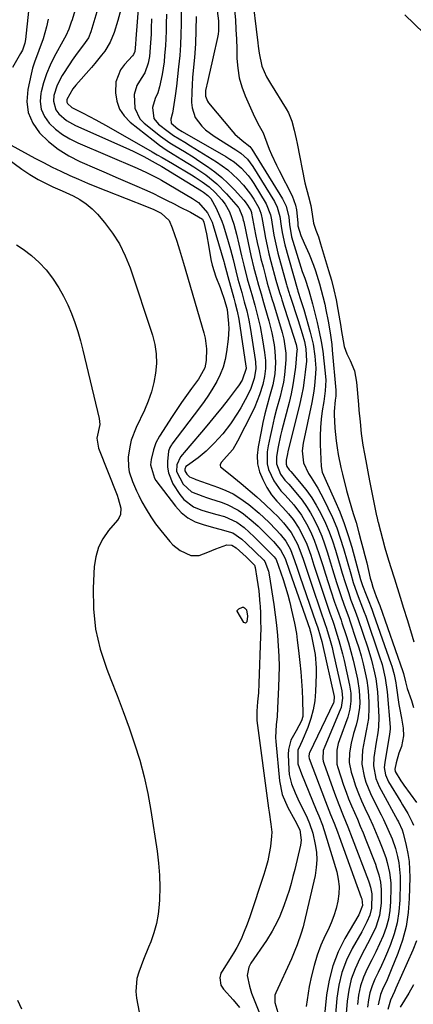
# Model space of a CAD drawing. Units: inches. Extents: x 1889050 to 1894570, y 373901 to 379815.
# Drawn here: x 1890515 to 1890652, y 378168 to 378511 of the extents above; entities that cross this region are included whole.
import ezdxf

# ---------------------------------------------------------------- set-up
doc = ezdxf.new("R2010")
doc.units = ezdxf.units.IN
doc.header["$MEASUREMENT"] = 0
doc.layers.add('7', color=7, linetype='Continuous')
doc.layers.add('8', color=7, linetype='Continuous')

msp = doc.modelspace()

# ---------------------------------------------------------------- linework, layer by layer
at = {"layer": '7', "color": 18}
for points in [[(1890543.61, 378545.89, 1654), (1890533.25, 378511.07, 1654), (1890533, 378510.25, 1654), (1890532.11, 378507.84, 1654), (1890531.04, 378505.51, 1654), (1890530.64, 378504.75, 1654), (1890527.06, 378498.22, 1654), (1890525.61, 378495.28, 1654), (1890524.33, 378492.27, 1654), (1890523.31, 378489.16, 1654), (1890522.46, 378485.99, 1654), (1890522.37, 378485.58, 1654), (1890522.18, 378482.7, 1654), (1890522.52, 378479.97, 1654), (1890523.65, 378477.46, 1654), (1890525.3, 378475.1, 1654), (1890527.54, 378473.03, 1654), (1890529.92, 378471.16, 1654), (1890532.51, 378469.59, 1654), (1890535.24, 378468.22, 1654), (1890555.96, 378459.36, 1654), (1890559.19, 378457.91, 1654), (1890562.35, 378456.33, 1654), (1890563.38, 378455.76, 1654), (1890564.4, 378455.17, 1654), (1890575.2, 378448.8, 1654), (1890577.21, 378447.46, 1654), (1890580.42, 378443.88, 1654), (1890582.02, 378440.58, 1654), (1890582.41, 378439.42, 1654), (1890586.08, 378426.92, 1654), (1890586.22, 378426.41, 1654), (1890587.43, 378421.67, 1654), (1890589.57, 378414.1, 1654), (1890590.06, 378412.28, 1654), (1890590.72, 378409.52, 1654), (1890591.23, 378406.74, 1654), (1890593.73, 378390.44, 1654), (1890593.79, 378389.87, 1654), (1890593.8, 378389.58, 1654), (1890592.48, 378385.57, 1654), (1890591.19, 378383.56, 1654), (1890590.71, 378382.92, 1654), (1890587.54, 378378.8, 1654), (1890585.45, 378376.13, 1654), (1890583.33, 378373.47, 1654), (1890581.18, 378370.85, 1654), (1890579, 378368.25, 1654), (1890574.27, 378362.69, 1654), (1890572.94, 378361.14, 1654), (1890570.97, 378358.8, 1654), (1890569.76, 378356.07, 1654), (1890569.65, 378353.67, 1654), (1890571.93, 378349.27, 1654), (1890574.84, 378346.55, 1654), (1890578.73, 378345.06, 1654), (1890580.07, 378344.63, 1654), (1890581.4, 378344.2, 1654), (1890585.18, 378343.01, 1654), (1890587.24, 378342.24, 1654), (1890591.11, 378340.22, 1654), (1890592.92, 378338.97, 1654), (1890596.33, 378336.16, 1654), (1890597.96, 378334.67, 1654), (1890599.55, 378333.13, 1654), (1890603.37, 378329.31, 1654), (1890605.84, 378326.44, 1654), (1890607.36, 378323.34, 1654), (1890608.88, 378318.94, 1654), (1890615.94, 378298.7, 1654), (1890616, 378298.5, 1654), (1890616.11, 378298.21, 1654), (1890616.51, 378296.85, 1654), (1890617.44, 378292.25, 1654), (1890617.81, 378289.95, 1654), (1890618.19, 378285.3, 1654), (1890618.2, 378282.97, 1654), (1890618, 378277.03, 1654), (1890617.72, 378273.81, 1654), (1890617.2, 378270.64, 1654), (1890616.34, 378267.55, 1654), (1890615.25, 378264.5, 1654), (1890613.27, 378259.82, 1654), (1890612.7, 378258.5, 1654), (1890611.87, 378256.51, 1654), (1890611.79, 378251.83, 1654), (1890613.06, 378248.26, 1654), (1890618.23, 378235.82, 1654), (1890619.11, 378233.66, 1654), (1890620.4, 378230.4, 1654), (1890621.5, 378227.09, 1654), (1890625.33, 378214.12, 1654), (1890625.88, 378211.59, 1654), (1890626.17, 378209.04, 1654), (1890626.08, 378206.48, 1654), (1890625.73, 378203.9, 1654), (1890625.1, 378201.36, 1654), (1890624.34, 378198.85, 1654), (1890623.4, 378196.4, 1654), (1890622.34, 378194, 1654), (1890621.37, 378191.98, 1654), (1890619.86, 378188.55, 1654), (1890618.53, 378185.07, 1654), (1890617.46, 378181.49, 1654), (1890616.56, 378177.86, 1654), (1890615.81, 378174.22, 1654), (1890615.38, 378171.91, 1654), (1890614.76, 378167.26, 1654)], [(1890558.48, 378543.22, 1648), (1890555.43, 378504.43, 1648), (1890555.31, 378502.6, 1648), (1890555.09, 378500.1, 1648), (1890554.64, 378499.02, 1648), (1890554.28, 378498.55, 1648), (1890551.45, 378495.49, 1648), (1890550.1, 378493.64, 1648), (1890548.53, 378489.51, 1648), (1890548.34, 378485.68, 1648), (1890548.81, 378482.73, 1648), (1890549.74, 378480, 1648), (1890551.36, 378477.61, 1648), (1890553.44, 378475.46, 1648), (1890561.47, 378469.13, 1648), (1890563.73, 378467.43, 1648), (1890566.03, 378465.79, 1648), (1890568.4, 378464.25, 1648), (1890571.43, 378462.43, 1648), (1890575.66, 378459.84, 1648), (1890579.75, 378457.06, 1648), (1890583.59, 378453.95, 1648), (1890587.04, 378450.43, 1648), (1890591.05, 378445.83, 1648), (1890591.25, 378445.58, 1648), (1890592.57, 378442.49, 1648), (1890592.85, 378441.34, 1648), (1890592.98, 378440.76, 1648), (1890594.49, 378433.4, 1648), (1890595.47, 378428.96, 1648), (1890596.54, 378424.54, 1648), (1890597.28, 378421.66, 1648), (1890598.13, 378418.62, 1648), (1890599.02, 378415.58, 1648), (1890599.91, 378412.54, 1648), (1890600.35, 378411.02, 1648), (1890601.73, 378406.17, 1648), (1890602.76, 378402.05, 1648), (1890603.55, 378397.87, 1648), (1890603.84, 378395.62, 1648), (1890604.02, 378391.69, 1648), (1890603.77, 378387.76, 1648), (1890603.09, 378383.89, 1648), (1890601.97, 378379.78, 1648), (1890601.14, 378376.77, 1648), (1890600.37, 378373.75, 1648), (1890599.67, 378370.71, 1648), (1890599.03, 378367.66, 1648), (1890597.98, 378362.25, 1648), (1890597.71, 378359.3, 1648), (1890597.83, 378356.41, 1648), (1890598.53, 378353.61, 1648), (1890599.62, 378350.86, 1648), (1890601.05, 378348.12, 1648), (1890602.62, 378345.59, 1648), (1890604.55, 378343.33, 1648), (1890606.62, 378341.17, 1648), (1890608.61, 378338.92, 1648), (1890610.19, 378336.97, 1648), (1890612.21, 378333.93, 1648), (1890613.26, 378331.99, 1648), (1890614.93, 378328.32, 1648), (1890616.3, 378324.52, 1648), (1890617.4, 378321.05, 1648), (1890618.19, 378318.61, 1648), (1890618.98, 378316.17, 1648), (1890619.79, 378313.74, 1648), (1890622.46, 378305.76, 1648), (1890622.94, 378304.36, 1648), (1890623.95, 378301.57, 1648), (1890624.41, 378300.17, 1648), (1890625.41, 378297.03, 1648), (1890626.11, 378294.75, 1648), (1890627.35, 378290.15, 1648), (1890627.9, 378287.83, 1648), (1890629.8, 378279.27, 1648), (1890630.23, 378276.46, 1648), (1890630.29, 378273.61, 1648), (1890629.95, 378270.8, 1648), (1890629.18, 378268.06, 1648), (1890626.28, 378260.11, 1648), (1890625.9, 378258.93, 1648), (1890625.34, 378256.53, 1648), (1890625.37, 378251.67, 1648), (1890625.69, 378250.49, 1648), (1890627.73, 378244.4, 1648), (1890628.59, 378241.98, 1648), (1890629.49, 378239.58, 1648), (1890630.46, 378237.2, 1648), (1890631.48, 378234.84, 1648), (1890632.52, 378232.49, 1648), (1890633.53, 378230.13, 1648), (1890634.5, 378227.76, 1648), (1890635.46, 378225.37, 1648), (1890638.79, 378216.82, 1648), (1890639.24, 378215.6, 1648), (1890640.01, 378213.12, 1648), (1890640.6, 378210.6, 1648), (1890640.87, 378208.03, 1648), (1890640.81, 378203.22, 1648), (1890640.29, 378198.98, 1648), (1890638.92, 378194.92, 1648), (1890637.06, 378190.99, 1648), (1890635.07, 378187.13, 1648), (1890633.36, 378183.96, 1648), (1890631.72, 378180.39, 1648), (1890630.39, 378176.73, 1648), (1890629.53, 378172.94, 1648), (1890628.98, 378169.05, 1648), (1890628.33, 378160.62, 1648)], [(1890548.1, 378534.9, 1652), (1890539.8, 378506.87, 1652), (1890538.95, 378504.83, 1652), (1890537.29, 378502.36, 1652), (1890535, 378499.45, 1652), (1890533.28, 378497.04, 1652), (1890532.47, 378495.81, 1652), (1890529.86, 378491.71, 1652), (1890528.1, 378488.33, 1652), (1890526.95, 378484.69, 1652), (1890526.79, 378482.76, 1652), (1890527.65, 378479.72, 1652), (1890528.62, 378478.35, 1652), (1890531.32, 378476.05, 1652), (1890534.41, 378474.3, 1652), (1890553.01, 378465.99, 1652), (1890554.78, 378465.17, 1652), (1890558.27, 378463.44, 1652), (1890562.23, 378461.29, 1652), (1890564.54, 378459.95, 1652), (1890578.29, 378451.51, 1652), (1890579.05, 378451.02, 1652), (1890580.47, 378449.93, 1652), (1890581.5, 378448.79, 1652), (1890583.41, 378445.47, 1652), (1890585.41, 378440.93, 1652), (1890585.94, 378439.36, 1652), (1890587.62, 378433.87, 1652), (1890588.4, 378431.12, 1652), (1890589.27, 378427.52, 1652), (1890590.2, 378423.59, 1652), (1890590.98, 378420.67, 1652), (1890592.31, 378416.05, 1652), (1890593.2, 378412.87, 1652), (1890594.03, 378409.68, 1652), (1890594.76, 378406.46, 1652), (1890595.34, 378403.22, 1652), (1890596.96, 378392.78, 1652), (1890597.06, 378391.95, 1652), (1890597.15, 378389.43, 1652), (1890596.61, 378386.12, 1652), (1890595.44, 378382.65, 1652), (1890594.31, 378380.23, 1652), (1890591.93, 378375.86, 1652), (1890590.81, 378373.97, 1652), (1890588.39, 378370.3, 1652), (1890585.7, 378366.82, 1652), (1890582.75, 378363.57, 1652), (1890579.91, 378360.76, 1652), (1890577.19, 378358.49, 1652), (1890573.39, 378355.83, 1652), (1890572.9, 378355.38, 1652), (1890572.48, 378354.5, 1652), (1890572.53, 378353.89, 1652), (1890573.16, 378352.8, 1652), (1890574.15, 378351.85, 1652), (1890575.91, 378351.12, 1652), (1890576.36, 378350.95, 1652), (1890584.16, 378348.16, 1652), (1890586.76, 378347.09, 1652), (1890589.27, 378345.86, 1652), (1890591.65, 378344.41, 1652), (1890594.71, 378342.21, 1652), (1890598.33, 378339.22, 1652), (1890601.75, 378336.01, 1652), (1890604.32, 378333.4, 1652), (1890605.72, 378331.88, 1652), (1890607.64, 378329.46, 1652), (1890609.26, 378326.47, 1652), (1890610.71, 378322.7, 1652), (1890611.62, 378319.95, 1652), (1890612.56, 378317.2, 1652), (1890618.11, 378301.05, 1652), (1890618.32, 378300.46, 1652), (1890618.74, 378299.26, 1652), (1890619.62, 378296.38, 1652), (1890620.14, 378294.43, 1652), (1890620.37, 378293.45, 1652), (1890624.41, 378275.27, 1652), (1890624.29, 378273.33, 1652), (1890624.19, 378273.07, 1652), (1890615.87, 378255.63, 1652), (1890615.77, 378255.39, 1652), (1890615.61, 378254.4, 1652), (1890615.75, 378253.67, 1652), (1890621.43, 378238.69, 1652), (1890622.01, 378237.17, 1652), (1890623.2, 378234.13, 1652), (1890624.41, 378231.11, 1652), (1890625.58, 378228.06, 1652), (1890626.15, 378226.53, 1652), (1890633.9, 378205.21, 1652), (1890634.07, 378204.71, 1652), (1890634.3, 378202.38, 1652), (1890633.07, 378199.19, 1652), (1890628.19, 378190.87, 1652), (1890625.86, 378186.23, 1652), (1890623.95, 378181.44, 1652), (1890622.67, 378176.46, 1652), (1890621.83, 378171.33, 1652), (1890620.43, 378157.19, 1652)], [(1890519.1, 378524.13, 1658), (1890517.05, 378504.29, 1658), (1890516.83, 378502.99, 1658), (1890515.96, 378500.5, 1658), (1890515.34, 378499.33, 1658), (1890512.52, 378494.46, 1658)], [(1890595.67, 378521.31, 1634), (1890597.89, 378503.06, 1634), (1890598.03, 378501.88, 1634), (1890598.31, 378499.53, 1634), (1890599.25, 378494.94, 1634), (1890600.96, 378491.23, 1634), (1890602.28, 378488.94, 1634), (1890607.8, 378480.1, 1634), (1890608.57, 378478.72, 1634), (1890609.77, 378475.8, 1634), (1890610.54, 378472.71, 1634), (1890611.21, 378469.58, 1634), (1890611.53, 378468.02, 1634), (1890614.29, 378454.31, 1634), (1890615.54, 378449.57, 1634), (1890616.38, 378446.45, 1634), (1890616.81, 378443.33, 1634), (1890617.27, 378440.21, 1634), (1890618.07, 378437.82, 1634), (1890618.96, 378435.43, 1634), (1890619.74, 378433.02, 1634), (1890622.53, 378423.79, 1634), (1890623.48, 378420.4, 1634), (1890624.35, 378417, 1634), (1890625.1, 378413.57, 1634), (1890625.76, 378410.11, 1634), (1890626.78, 378404.18, 1634), (1890626.94, 378403.17, 1634), (1890627.19, 378401.17, 1634), (1890627.97, 378397.22, 1634), (1890628.86, 378394.72, 1634), (1890630.06, 378392.36, 1634), (1890631.56, 378388.73, 1634), (1890632.28, 378384.87, 1634), (1890632.92, 378377.05, 1634), (1890633.08, 378375.02, 1634), (1890633.45, 378370.97, 1634), (1890633.88, 378366.92, 1634), (1890634.45, 378362.89, 1634), (1890634.98, 378359.86, 1634), (1890635.45, 378357.35, 1634), (1890635.92, 378354.85, 1634), (1890636.41, 378352.34, 1634), (1890636.91, 378349.84, 1634), (1890639.24, 378338.26, 1634), (1890639.3, 378337.97, 1634), (1890639.56, 378336.83, 1634), (1890639.7, 378336.26, 1634), (1890639.78, 378335.98, 1634), (1890642.14, 378327.03, 1634), (1890643.38, 378322.76, 1634), (1890644.3, 378319.91, 1634), (1890645.27, 378316.99, 1634), (1890645.5, 378316.26, 1634), (1890647.42, 378309.92, 1634), (1890648.61, 378306.02, 1634), (1890649.81, 378302.12, 1634), (1890651.01, 378298.22, 1634), (1890652.22, 378294.33, 1634)], [(1890566.09, 378513.04, 1644), (1890566.04, 378509.76, 1644), (1890565.98, 378507.17, 1644), (1890565.89, 378504.58, 1644), (1890565.73, 378502, 1644), (1890565.48, 378498.68, 1644), (1890565.25, 378496.47, 1644), (1890564.59, 378492.09, 1644), (1890563.67, 378487.73, 1644), (1890563.06, 378485.63, 1644), (1890562.15, 378483.64, 1644), (1890561.21, 378480.58, 1644), (1890561.75, 378476.7, 1644), (1890563.29, 378474.8, 1644), (1890566.67, 378472.14, 1644), (1890568.54, 378470.78, 1644), (1890572.52, 378468.42, 1644), (1890574.5, 378467.22, 1644), (1890583.48, 378461.62, 1644), (1890587.41, 378458.82, 1644), (1890590.98, 378455.58, 1644), (1890592.89, 378453.52, 1644), (1890595.36, 378450.33, 1644), (1890596.47, 378448.63, 1644), (1890598.29, 378445.59, 1644), (1890598.98, 378443.68, 1644), (1890599.21, 378442.68, 1644), (1890599.3, 378442.18, 1644), (1890600.07, 378437.73, 1644), (1890600.58, 378435.01, 1644), (1890601.13, 378432.31, 1644), (1890601.76, 378429.61, 1644), (1890602.44, 378426.93, 1644), (1890604.2, 378420.32, 1644), (1890605.43, 378416.09, 1644), (1890605.96, 378414.4, 1644), (1890606.23, 378413.56, 1644), (1890611.25, 378397.93, 1644), (1890611.52, 378396.63, 1644), (1890611.54, 378396.1, 1644), (1890611.52, 378395.83, 1644), (1890610.95, 378390.09, 1644), (1890610.57, 378386.96, 1644), (1890610.09, 378383.85, 1644), (1890609.47, 378380.77, 1644), (1890608.75, 378377.7, 1644), (1890606.29, 378368.15, 1644), (1890605.81, 378366.19, 1644), (1890604.99, 378362.24, 1644), (1890604.41, 378358.87, 1644), (1890604.41, 378356.33, 1644), (1890605.83, 378352.72, 1644), (1890607.35, 378350.65, 1644), (1890608.25, 378349.71, 1644), (1890608.69, 378349.23, 1644), (1890611.7, 378345.71, 1644), (1890613.33, 378343.64, 1644), (1890614.87, 378341.51, 1644), (1890616.24, 378339.27, 1644), (1890617.51, 378336.97, 1644), (1890618.99, 378333.87, 1644), (1890620.13, 378331.2, 1644), (1890621.13, 378328.48, 1644), (1890622.04, 378325.72, 1644), (1890623.2, 378321.85, 1644), (1890623.89, 378319.57, 1644), (1890625.31, 378315.03, 1644), (1890626.79, 378310.46, 1644), (1890627.94, 378307.16, 1644), (1890629.53, 378302.79, 1644), (1890629.91, 378301.68, 1644), (1890632.15, 378294.94, 1644), (1890633.01, 378292.2, 1644), (1890633.82, 378289.45, 1644), (1890634.54, 378286.67, 1644), (1890635.28, 378283.49, 1644), (1890635.78, 378280.87, 1644), (1890636.17, 378278.24, 1644), (1890636.39, 378275.59, 1644), (1890636.51, 378272.93, 1644), (1890636.53, 378271.32, 1644), (1890636.36, 378267.61, 1644), (1890635.73, 378263.94, 1644), (1890634.96, 378260.28, 1644), (1890634.36, 378256.6, 1644), (1890634.1, 378251.65, 1644), (1890634.84, 378247.48, 1644), (1890635.49, 378245.43, 1644), (1890637.07, 378241.45, 1644), (1890637.99, 378239.51, 1644), (1890640.81, 378233.99, 1644), (1890641.62, 378232.35, 1644), (1890643.18, 378229.06, 1644), (1890644.6, 378225.7, 1644), (1890645.76, 378222.26, 1644), (1890646.47, 378219.53, 1644), (1890646.93, 378217.26, 1644), (1890647.42, 378212.68, 1644), (1890647.46, 378210.37, 1644), (1890647.33, 378204.27, 1644), (1890647.01, 378200.31, 1644), (1890646.41, 378196.41, 1644), (1890645.38, 378192.6, 1644), (1890644.05, 378188.85, 1644), (1890642.97, 378186.24, 1644), (1890641.94, 378183.86, 1644), (1890640.88, 378181.48, 1644), (1890639.78, 378179.13, 1644), (1890638.64, 378176.79, 1644), (1890637.65, 378174.43, 1644), (1890636.86, 378172, 1644), (1890636.37, 378169.5, 1644), (1890636.1, 378166.95, 1644)], [(1890571.24, 378513.82, 1642), (1890571.24, 378509.71, 1642), (1890571.16, 378506.03, 1642), (1890570.98, 378502.35, 1642), (1890570.72, 378498.68, 1642), (1890570.35, 378494.73, 1642), (1890569.99, 378491.35, 1642), (1890569.56, 378487.97, 1642), (1890569.09, 378484.6, 1642), (1890568.19, 378478.57, 1642), (1890568.13, 378478.23, 1642), (1890567.63, 378476.54, 1642), (1890567.75, 378475.05, 1642), (1890570.08, 378473.09, 1642), (1890571.59, 378472.24, 1642), (1890586.73, 378463.52, 1642), (1890588.19, 378462.6, 1642), (1890589.61, 378461.62, 1642), (1890592.23, 378459.38, 1642), (1890594.56, 378456.84, 1642), (1890595.58, 378455.46, 1642), (1890596.53, 378454.02, 1642), (1890600.84, 378446.95, 1642), (1890602.3, 378443.1, 1642), (1890602.63, 378441.46, 1642), (1890602.76, 378440.64, 1642), (1890603.48, 378436.02, 1642), (1890604.35, 378431.88, 1642), (1890604.87, 378429.83, 1642), (1890607.87, 378418.88, 1642), (1890608.02, 378418.37, 1642), (1890608.79, 378415.83, 1642), (1890608.95, 378415.33, 1642), (1890609.11, 378414.82, 1642), (1890611.92, 378406.28, 1642), (1890613.31, 378401.83, 1642), (1890614.1, 378399.03, 1642), (1890614.65, 378396.46, 1642), (1890614.78, 378392.1, 1642), (1890614.39, 378388.31, 1642), (1890614.05, 378385.55, 1642), (1890613.64, 378382.81, 1642), (1890613.1, 378380.08, 1642), (1890612.49, 378377.37, 1642), (1890608.33, 378360.52, 1642), (1890608.17, 378359.82, 1642), (1890607.78, 378357.69, 1642), (1890607.72, 378356.29, 1642), (1890608.01, 378355.44, 1642), (1890608.75, 378354.3, 1642), (1890609.07, 378353.98, 1642), (1890609.22, 378353.81, 1642), (1890609.37, 378353.64, 1642), (1890613.02, 378349.35, 1642), (1890614.91, 378346.98, 1642), (1890616.67, 378344.52, 1642), (1890618.25, 378341.95, 1642), (1890619.72, 378339.29, 1642), (1890621.42, 378335.71, 1642), (1890622.73, 378332.64, 1642), (1890623.86, 378329.5, 1642), (1890624.89, 378326.32, 1642), (1890626.75, 378319.92, 1642), (1890627.23, 378318.29, 1642), (1890628.23, 378315.03, 1642), (1890629.39, 378311.48, 1642), (1890630.31, 378308.9, 1642), (1890631.75, 378305.04, 1642), (1890632.66, 378302.45, 1642), (1890636.12, 378292.22, 1642), (1890637.45, 378287.93, 1642), (1890638.53, 378283.57, 1642), (1890638.96, 378281.37, 1642), (1890639.55, 378276.93, 1642), (1890639.71, 378274.69, 1642), (1890640.03, 378268.01, 1642), (1890639.93, 378264.75, 1642), (1890639.62, 378262.6, 1642), (1890639.1, 378259.36, 1642), (1890638.25, 378254.01, 1642), (1890638.09, 378251.05, 1642), (1890638.97, 378246.69, 1642), (1890640.08, 378243.92, 1642), (1890640.76, 378242.58, 1642), (1890646.55, 378232.11, 1642), (1890646.84, 378231.57, 1642), (1890648.12, 378228.82, 1642), (1890648.46, 378227.66, 1642), (1890649.52, 378223.34, 1642), (1890650.09, 378220.58, 1642), (1890650.51, 378217.81, 1642), (1890650.7, 378215.01, 1642), (1890650.75, 378212.19, 1642), (1890650.59, 378204.86, 1642), (1890650.21, 378199.95, 1642), (1890649.48, 378195.12, 1642), (1890648.24, 378190.39, 1642), (1890646.65, 378185.73, 1642), (1890644.35, 378180.01, 1642), (1890642.89, 378176.54, 1642), (1890641.32, 378173.12, 1642), (1890640.63, 378171.39, 1642), (1890639.77, 378167.82, 1642)], [(1890583.72, 378514.21, 1638), (1890584.24, 378510.75, 1638), (1890584.24, 378507.26, 1638), (1890584.08, 378506.11, 1638), (1890583.87, 378504.96, 1638), (1890582.33, 378498.2, 1638), (1890581.86, 378496.13, 1638), (1890580.93, 378492, 1638), (1890580.47, 378489.94, 1638), (1890579.72, 378486.44, 1638), (1890579.71, 378484.51, 1638), (1890580.34, 378482.74, 1638), (1890580.71, 378482.22, 1638), (1890589.17, 378472.11, 1638), (1890589.94, 378471.27, 1638), (1890592.49, 378469.03, 1638), (1890595.17, 378466.91, 1638), (1890595.85, 378466.01, 1638), (1890606.48, 378448.71, 1638), (1890607.72, 378446.17, 1638), (1890608.63, 378442.3, 1638), (1890608.96, 378439.73, 1638), (1890609.67, 378435.48, 1638), (1890612.86, 378424.95, 1638), (1890613.36, 378423.39, 1638), (1890614.2, 378421.07, 1638), (1890615.62, 378416.77, 1638), (1890616.88, 378412.08, 1638), (1890618.5, 378405.63, 1638), (1890619.25, 378402.32, 1638), (1890619.92, 378398.99, 1638), (1890620.46, 378395.64, 1638), (1890620.9, 378392.27, 1638), (1890621.38, 378387.97, 1638), (1890621.53, 378385.51, 1638), (1890621.32, 378381.81, 1638), (1890620.83, 378378.13, 1638), (1890620.29, 378374.79, 1638), (1890619.91, 378371.89, 1638), (1890619.65, 378368.99, 1638), (1890619.58, 378366.07, 1638), (1890619.62, 378363.15, 1638), (1890619.97, 378355.42, 1638), (1890620.34, 378353.45, 1638), (1890621.69, 378350.34, 1638), (1890624.72, 378343.63, 1638), (1890626.42, 378339.62, 1638), (1890627.98, 378335.56, 1638), (1890629.36, 378331.43, 1638), (1890630.6, 378327.26, 1638), (1890633.65, 378316.1, 1638), (1890634.32, 378313.99, 1638), (1890635.65, 378310.67, 1638), (1890636.31, 378309.01, 1638), (1890637.57, 378305.67, 1638), (1890638.18, 378303.99, 1638), (1890644.23, 378286.72, 1638), (1890644.54, 378285.79, 1638), (1890645.31, 378282.96, 1638), (1890645.87, 378280.07, 1638), (1890646.02, 378279.11, 1638), (1890647, 378272.46, 1638), (1890647.18, 378271.27, 1638), (1890647.88, 378267.73, 1638), (1890648.45, 378264.18, 1638), (1890648.56, 378261.56, 1638), (1890647.85, 378257.86, 1638), (1890647.01, 378255.5, 1638), (1890646.03, 378252.19, 1638), (1890645.52, 378249.96, 1638), (1890645.64, 378249.15, 1638), (1890647.69, 378245.82, 1638), (1890648.21, 378245.08, 1638), (1890648.74, 378244.33, 1638), (1890653.12, 378238.3, 1638)], [(1890589.76, 378514.43, 1636), (1890590.07, 378511.08, 1636), (1890590.26, 378507.71, 1636), (1890590.42, 378504.34, 1636), (1890590.54, 378500.97, 1636), (1890590.62, 378497.6, 1636), (1890590.89, 378494.22, 1636), (1890591.41, 378490.93, 1636), (1890592.32, 378487.73, 1636), (1890593.49, 378484.58, 1636), (1890596.25, 378478.32, 1636), (1890597.93, 378475, 1636), (1890599.78, 378471.78, 1636), (1890600.18, 378470.39, 1636), (1890601.87, 378466.08, 1636), (1890602.69, 378464.17, 1636), (1890604.42, 378460.4, 1636), (1890605.33, 378458.54, 1636), (1890609.79, 378449.72, 1636), (1890611, 378446.56, 1636), (1890611.35, 378444.92, 1636), (1890611.79, 378440.36, 1636), (1890611.83, 378439.28, 1636), (1890612.85, 378435.94, 1636), (1890614, 378433.22, 1636), (1890615.75, 378429.4, 1636), (1890617.25, 378425.58, 1636), (1890617.92, 378423.64, 1636), (1890619.37, 378419.06, 1636), (1890620.56, 378414.7, 1636), (1890621.18, 378412.06, 1636), (1890621.6, 378410.06, 1636), (1890622.39, 378406.06, 1636), (1890623.08, 378402.04, 1636), (1890623.6, 378398, 1636), (1890623.81, 378395.97, 1636), (1890625.02, 378382.08, 1636), (1890625.05, 378381.65, 1636), (1890624.99, 378379.9, 1636), (1890624.84, 378378.6, 1636), (1890624.47, 378374.56, 1636), (1890624.48, 378373.57, 1636), (1890624.69, 378368.82, 1636), (1890625.12, 378364.35, 1636), (1890625.46, 378361.93, 1636), (1890625.86, 378359.62, 1636), (1890626.8, 378355.03, 1636), (1890627.34, 378352.74, 1636), (1890628.77, 378347.08, 1636), (1890629.64, 378343.87, 1636), (1890631.12, 378339.1, 1636), (1890632.07, 378335.91, 1636), (1890633.08, 378332.3, 1636), (1890633.78, 378329.69, 1636), (1890634.47, 378327.07, 1636), (1890635.13, 378324.45, 1636), (1890635.77, 378321.82, 1636), (1890637.04, 378316.46, 1636), (1890637.4, 378315.08, 1636), (1890637.94, 378313.4, 1636), (1890639.11, 378310.18, 1636), (1890640.01, 378307.77, 1636), (1890640.3, 378306.96, 1636), (1890648.37, 378283.94, 1636), (1890648.58, 378283.3, 1636), (1890649.25, 378280.4, 1636), (1890649.88, 378278.04, 1636), (1890651.33, 378273.93, 1636), (1890652.11, 378271.47, 1636)], [(1890649.02, 378512.89, 1632), (1890655.71, 378506.43, 1632)], [(1890524.98, 378511.39, 1656), (1890524.36, 378508.67, 1656), (1890523.2, 378504.49, 1656), (1890521.68, 378500.44, 1656), (1890520.16, 378496.38, 1656), (1890519.55, 378494.3, 1656), (1890519.03, 378492.2, 1656), (1890517.84, 378486.78, 1656), (1890517.57, 378482.67, 1656), (1890518.04, 378478.76, 1656), (1890519.62, 378475.15, 1656), (1890521.94, 378471.74, 1656), (1890525.1, 378468.75, 1656), (1890528.47, 378466.04, 1656), (1890532.13, 378463.76, 1656), (1890536.01, 378461.76, 1656), (1890541.88, 378459.18, 1656), (1890545.16, 378457.75, 1656), (1890548.44, 378456.31, 1656), (1890551.72, 378454.88, 1656), (1890555, 378453.46, 1656), (1890559.22, 378451.61, 1656), (1890561.54, 378450.54, 1656), (1890563.85, 378449.44, 1656), (1890566.14, 378448.31, 1656), (1890568.79, 378446.96, 1656), (1890570.69, 378445.98, 1656), (1890574.48, 378444.02, 1656), (1890578.61, 378441.59, 1656), (1890579.08, 378440.58, 1656), (1890580, 378436.5, 1656), (1890580.86, 378431.83, 1656), (1890581.58, 378427.61, 1656), (1890582.05, 378425.55, 1656), (1890583.34, 378421.51, 1656), (1890584.75, 378417.77, 1656), (1890585.13, 378416.76, 1656), (1890586.21, 378413.72, 1656), (1890587.19, 378410.19, 1656), (1890587.73, 378405.25, 1656), (1890587.79, 378403.44, 1656), (1890587.56, 378399.81, 1656), (1890587.01, 378395.36, 1656), (1890586.51, 378392.67, 1656), (1890585.81, 378390.04, 1656), (1890584.82, 378387.52, 1656), (1890583.62, 378385.06, 1656), (1890582.22, 378382.68, 1656), (1890580.76, 378380.35, 1656), (1890579.2, 378378.08, 1656), (1890577.58, 378375.85, 1656), (1890568.02, 378363.26, 1656), (1890567.81, 378362.97, 1656), (1890567.23, 378362.06, 1656), (1890566.81, 378360.73, 1656), (1890566.49, 378357.23, 1656), (1890566.51, 378355.17, 1656), (1890566.79, 378353.17, 1656), (1890568.37, 378349.43, 1656), (1890570.78, 378345.62, 1656), (1890572.13, 378343.91, 1656), (1890575.49, 378341.35, 1656), (1890578.06, 378340.32, 1656), (1890579.93, 378339.75, 1656), (1890583.69, 378338.67, 1656), (1890586.25, 378337.96, 1656), (1890590.56, 378336.05, 1656), (1890593.12, 378334.15, 1656), (1890596.68, 378330.93, 1656), (1890603.13, 378324.47, 1656), (1890603.29, 378324.3, 1656), (1890603.6, 378323.97, 1656), (1890604.26, 378323.03, 1656), (1890605.13, 378320.7, 1656), (1890606.66, 378316.02, 1656), (1890607.49, 378313.37, 1656), (1890608.28, 378310.7, 1656), (1890608.99, 378308.01, 1656), (1890609.65, 378305.31, 1656), (1890610.69, 378300.83, 1656), (1890611.35, 378297.27, 1656), (1890611.64, 378294.86, 1656), (1890612.05, 378291.26, 1656), (1890612.53, 378287.13, 1656), (1890612.86, 378283.87, 1656), (1890613.13, 378280.6, 1656), (1890613.31, 378277.33, 1656), (1890613.43, 378274.06, 1656), (1890613.55, 378269.12, 1656), (1890613.5, 378268.32, 1656), (1890613.15, 378266.8, 1656), (1890611.23, 378263.27, 1656), (1890609.41, 378260.1, 1656), (1890608.53, 378256.84, 1656), (1890608.44, 378255.11, 1656), (1890608.66, 378249.78, 1656), (1890608.83, 378248.09, 1656), (1890609.59, 378244.81, 1656), (1890610.89, 378241.65, 1656), (1890612.33, 378238.54, 1656), (1890613.07, 378236.99, 1656), (1890615.03, 378232.94, 1656), (1890615.89, 378231.01, 1656), (1890616.98, 378227.68, 1656), (1890617.87, 378223.68, 1656), (1890618.27, 378220.99, 1656), (1890618.44, 378218.3, 1656), (1890618.24, 378215.62, 1656), (1890617.81, 378212.93, 1656), (1890613.9, 378196.06, 1656), (1890613.63, 378194.98, 1656), (1890613, 378192.83, 1656), (1890611.54, 378188.68, 1656), (1890610.81, 378186.71, 1656), (1890609.59, 378183.81, 1656), (1890604.16, 378171.99, 1656), (1890603.87, 378171.16, 1656), (1890603.78, 378168.58, 1656), (1890604.88, 378165.15, 1656)], [(1890560.95, 378511.49, 1646), (1890560.8, 378508.15, 1646), (1890560.73, 378506.12, 1646), (1890560.59, 378503.14, 1646), (1890560.18, 378498.37, 1646), (1890559.74, 378496.04, 1646), (1890558.56, 378492.69, 1646), (1890557.36, 378490.66, 1646), (1890555.84, 378488.24, 1646), (1890554.86, 378485.03, 1646), (1890555.08, 378480.28, 1646), (1890556.89, 378476.66, 1646), (1890558.36, 378475.13, 1646), (1890564.08, 378470.62, 1646), (1890567.29, 378468.29, 1646), (1890568.96, 378467.22, 1646), (1890572.37, 378465.2, 1646), (1890575.75, 378463.1, 1646), (1890577.4, 378462.01, 1646), (1890580.39, 378459.98, 1646), (1890582.91, 378458.13, 1646), (1890585.33, 378456.18, 1646), (1890587.61, 378454.06, 1646), (1890589.78, 378451.82, 1646), (1890593.06, 378448.22, 1646), (1890593.51, 378447.69, 1646), (1890594.34, 378446.57, 1646), (1890595.48, 378444.62, 1646), (1890595.67, 378443.94, 1646), (1890595.71, 378443.76, 1646), (1890597.14, 378436.34, 1646), (1890597.71, 378433.49, 1646), (1890598.33, 378430.65, 1646), (1890598.99, 378427.82, 1646), (1890599.7, 378425, 1646), (1890600.54, 378421.76, 1646), (1890601.18, 378419.38, 1646), (1890601.87, 378417.01, 1646), (1890602.94, 378413.48, 1646), (1890603.3, 378412.3, 1646), (1890606.38, 378402.1, 1646), (1890607, 378399.77, 1646), (1890607.69, 378394.99, 1646), (1890607.64, 378392.58, 1646), (1890607.42, 378389.89, 1646), (1890607.15, 378387.36, 1646), (1890606.78, 378384.83, 1646), (1890606.27, 378382.34, 1646), (1890605.66, 378379.86, 1646), (1890604.43, 378375.4, 1646), (1890603.61, 378372.24, 1646), (1890602.85, 378369.07, 1646), (1890602.17, 378365.89, 1646), (1890601.55, 378362.69, 1646), (1890601.17, 378360.57, 1646), (1890601.12, 378356.37, 1646), (1890601.63, 378354.36, 1646), (1890603.44, 378350.42, 1646), (1890605.95, 378346.99, 1646), (1890607.44, 378345.44, 1646), (1890610.38, 378342.06, 1646), (1890613.06, 378338.5, 1646), (1890615.3, 378334.64, 1646), (1890616.56, 378332.02, 1646), (1890617.53, 378329.76, 1646), (1890619.18, 378325.12, 1646), (1890620.49, 378320.88, 1646), (1890621.41, 378317.95, 1646), (1890622.35, 378315.04, 1646), (1890623.3, 378312.12, 1646), (1890624.63, 378308.11, 1646), (1890625.57, 378305.41, 1646), (1890626.86, 378301.83, 1646), (1890627.16, 378300.92, 1646), (1890628.48, 378296.86, 1646), (1890629.39, 378293.92, 1646), (1890630.25, 378290.95, 1646), (1890631.02, 378287.97, 1646), (1890631.73, 378284.96, 1646), (1890632.53, 378281.35, 1646), (1890633.17, 378277.34, 1646), (1890633.34, 378273.29, 1646), (1890633.22, 378271.27, 1646), (1890632.6, 378267.28, 1646), (1890632.09, 378265.32, 1646), (1890631.2, 378262.35, 1646), (1890630.34, 378259.02, 1646), (1890629.78, 378255.63, 1646), (1890629.72, 378252.25, 1646), (1890630.38, 378248.93, 1646), (1890631.04, 378246.83, 1646), (1890631.93, 378244.16, 1646), (1890632.91, 378241.52, 1646), (1890633.99, 378238.92, 1646), (1890635.15, 378236.36, 1646), (1890636.64, 378233.17, 1646), (1890637.89, 378230.41, 1646), (1890639.1, 378227.63, 1646), (1890640.27, 378224.83, 1646), (1890641.19, 378222.58, 1646), (1890642.43, 378219.18, 1646), (1890642.94, 378217.45, 1646), (1890643.76, 378213.93, 1646), (1890644.15, 378210.35, 1646), (1890644.18, 378208.55, 1646), (1890644.07, 378203.72, 1646), (1890643.82, 378200.68, 1646), (1890643.35, 378197.69, 1646), (1890642.53, 378194.78, 1646), (1890641.48, 378191.91, 1646), (1890640.22, 378189.1, 1646), (1890638.93, 378186.31, 1646), (1890637.58, 378183.54, 1646), (1890635.99, 378180.41, 1646), (1890634.68, 378177.43, 1646), (1890633.62, 378174.37, 1646), (1890632.96, 378171.21, 1646), (1890632.55, 378167.98, 1646)], [(1890512.08, 378467.37, 1658), (1890520.27, 378462.92, 1658), (1890523.27, 378461.33, 1658), (1890526.29, 378459.79, 1658), (1890529.35, 378458.33, 1658), (1890532.44, 378456.91, 1658), (1890535.55, 378455.55, 1658), (1890538.67, 378454.22, 1658), (1890541.81, 378452.93, 1658), (1890544.96, 378451.67, 1658), (1890559.11, 378446.09, 1658), (1890561.71, 378445, 1658), (1890564.23, 378443.76, 1658), (1890567.03, 378441.18, 1658), (1890568.08, 378438.57, 1658), (1890569.68, 378434.02, 1658), (1890570.65, 378430.96, 1658), (1890572.03, 378426.34, 1658), (1890579.09, 378402.05, 1658), (1890579.54, 378400.18, 1658), (1890580.01, 378396.39, 1658), (1890579.95, 378392.4, 1658), (1890579.44, 378389.8, 1658), (1890577.77, 378386.63, 1658), (1890577.25, 378385.89, 1658), (1890574.78, 378382.59, 1658), (1890573.04, 378380.2, 1658), (1890571.33, 378377.79, 1658), (1890569.67, 378375.33, 1658), (1890568.05, 378372.85, 1658), (1890563.66, 378365.98, 1658), (1890562.45, 378363.68, 1658), (1890561.62, 378361.22, 1658), (1890560.79, 378357.9, 1658), (1890560.55, 378355.96, 1658), (1890561.91, 378351.33, 1658), (1890562.46, 378350.5, 1658), (1890569.25, 378341.56, 1658), (1890571.27, 378339.4, 1658), (1890573.5, 378337.56, 1658), (1890576.06, 378336.2, 1658), (1890578.83, 378335.17, 1658), (1890582.45, 378334.21, 1658), (1890584.72, 378333.63, 1658), (1890589.18, 378332.35, 1658), (1890592.36, 378330.08, 1658), (1890593.82, 378328.74, 1658), (1890599.96, 378322.74, 1658), (1890600.32, 378322.35, 1658), (1890601.62, 378318.95, 1658), (1890601.86, 378317.65, 1658), (1890603.44, 378307.31, 1658), (1890603.94, 378303.74, 1658), (1890604.38, 378300.16, 1658), (1890604.73, 378296.57, 1658), (1890605.01, 378292.98, 1658), (1890605.19, 378289.38, 1658), (1890605.28, 378285.78, 1658), (1890605.25, 378282.18, 1658), (1890605.13, 378278.57, 1658), (1890604.77, 378271.2, 1658), (1890604.57, 378268.28, 1658), (1890604.25, 378265.37, 1658), (1890604.07, 378261, 1658), (1890604.16, 378259.55, 1658), (1890605.45, 378245.88, 1658), (1890606.4, 378241.06, 1658), (1890608.32, 378236.53, 1658), (1890610.73, 378232.15, 1658), (1890612.49, 378228.78, 1658), (1890613.02, 378225.24, 1658), (1890612.79, 378223.48, 1658), (1890610.75, 378215.01, 1658), (1890610.13, 378212.56, 1658), (1890609.47, 378210.13, 1658), (1890608.75, 378207.7, 1658), (1890607.99, 378205.29, 1658), (1890606.99, 378202.35, 1658), (1890605.55, 378198.74, 1658), (1890604.74, 378196.97, 1658), (1890602.93, 378193.53, 1658), (1890600.87, 378190.24, 1658), (1890595.48, 378182.35, 1658), (1890594.75, 378180.99, 1658), (1890594.2, 378177.98, 1658), (1890594.97, 378174.26, 1658), (1890595.74, 378171.85, 1658), (1890596.19, 378170.66, 1658), (1890602.13, 378155.99, 1658)], [(1890513.92, 378432.67, 1662), (1890516.26, 378431.13, 1662), (1890519.16, 378428.96, 1662), (1890521.87, 378426.59, 1662), (1890524.28, 378423.92, 1662), (1890526.49, 378421.06, 1662), (1890528.62, 378417.74, 1662), (1890530.28, 378414.84, 1662), (1890531.74, 378411.83, 1662), (1890533.07, 378408.76, 1662), (1890534.23, 378405.61, 1662), (1890535.3, 378402.43, 1662), (1890536.23, 378399.21, 1662), (1890537.06, 378395.96, 1662), (1890542.67, 378372.11, 1662), (1890542.88, 378370.06, 1662), (1890541.93, 378365.28, 1662), (1890542.41, 378361.8, 1662), (1890548.9, 378345.42, 1662), (1890549.3, 378344.31, 1662), (1890550.2, 378340.88, 1662), (1890550.1, 378338.68, 1662), (1890549.68, 378337.69, 1662), (1890549.08, 378336.74, 1662), (1890545.98, 378333.12, 1662), (1890544, 378330.27, 1662), (1890542.44, 378327.26, 1662), (1890541.5, 378324, 1662), (1890540.98, 378320.57, 1662), (1890540.61, 378313.07, 1662), (1890540.72, 378305.83, 1662), (1890541.44, 378298.69, 1662), (1890543.08, 378291.71, 1662), (1890545.33, 378284.83, 1662), (1890546.79, 378281.18, 1662), (1890548.97, 378275.61, 1662), (1890551.08, 378270.02, 1662), (1890553.09, 378264.39, 1662), (1890555.04, 378258.74, 1662), (1890556.79, 378253.03, 1662), (1890558.34, 378247.28, 1662), (1890559.59, 378241.45, 1662), (1890560.65, 378235.58, 1662), (1890562.83, 378221.38, 1662), (1890563.34, 378217.18, 1662), (1890563.67, 378212.96, 1662), (1890563.75, 378208.74, 1662), (1890563.64, 378204.5, 1662), (1890563.54, 378202.72, 1662), (1890563.19, 378199.41, 1662), (1890562.62, 378196.14, 1662), (1890561.74, 378192.95, 1662), (1890560.64, 378189.81, 1662), (1890559.88, 378187.95, 1662), (1890558.14, 378183.58, 1662), (1890556.46, 378179.19, 1662), (1890555.83, 378176.97, 1662), (1890555.45, 378172.45, 1662), (1890555.69, 378170.16, 1662), (1890557.7, 378159.75, 1662)], [(1890591.26, 378305.87, 1662), (1890592.58, 378306.41, 1662), (1890592.95, 378306.39, 1662), (1890593.28, 378306.22, 1662), (1890593.73, 378305.74, 1662), (1890593.9, 378305.46, 1662), (1890594.34, 378303.32, 1662), (1890594.09, 378301.3, 1662), (1890593.89, 378301.01, 1662), (1890593.65, 378300.86, 1662), (1890593.37, 378300.91, 1662), (1890593.07, 378301.11, 1662), (1890590.75, 378305.04, 1662), (1890590.74, 378305.22, 1662), (1890590.79, 378305.4, 1662), (1890591.26, 378305.87, 1662)], [(1890652.08, 378174.72, 1638), (1890650.4, 378171.92, 1638), (1890647.45, 378166.96, 1638)], [(1890515.82, 378166.35, 1662), (1890514.42, 378169.35, 1662)]]:
    msp.add_polyline3d(points, dxfattribs=at)
at = {"layer": '8', "color": 18}
for points in [[(1890550.26, 378514.71, 1650), (1890549.2, 378510.84, 1650), (1890547.94, 378506.67, 1650), (1890546.57, 378503.29, 1650), (1890544.64, 378500.2, 1650), (1890543.51, 378498.74, 1650), (1890541.17, 378495.88, 1650), (1890539.97, 378494.48, 1650), (1890534.55, 378488.34, 1650), (1890533.53, 378487.1, 1650), (1890531.42, 378483.32, 1650), (1890531.45, 378482.37, 1650), (1890531.64, 378481.95, 1650), (1890533.14, 378480.58, 1650), (1890537.1, 378478.55, 1650), (1890541.52, 378476.25, 1650), (1890545.88, 378473.83, 1650), (1890561.1, 378465.13, 1650), (1890562.87, 378464.11, 1650), (1890564.63, 378463.09, 1650), (1890568.15, 378461.02, 1650), (1890574.83, 378457.06, 1650), (1890576.09, 378456.28, 1650), (1890578.55, 378454.66, 1650), (1890580.92, 378452.9, 1650), (1890583.08, 378450.91, 1650), (1890585.34, 378448.38, 1650), (1890586.56, 378446.82, 1650), (1890588.03, 378444.24, 1650), (1890589.55, 378439.91, 1650), (1890590.5, 378436.44, 1650), (1890591.33, 378432.93, 1650), (1890592.22, 378428.85, 1650), (1890592.97, 378425.66, 1650), (1890594.21, 378420.89, 1650), (1890595.1, 378417.74, 1650), (1890595.81, 378415.33, 1650), (1890596.85, 378411.61, 1650), (1890597.59, 378408.89, 1650), (1890598.69, 378404.28, 1650), (1890599.55, 378399.61, 1650), (1890600.24, 378395.16, 1650), (1890600.53, 378392.37, 1650), (1890600.54, 378389.57, 1650), (1890600.23, 378386.78, 1650), (1890599.6, 378384.06, 1650), (1890598.45, 378380.39, 1650), (1890596.82, 378376.27, 1650), (1890595.88, 378374.26, 1650), (1890590.87, 378364.29, 1650), (1890589.2, 378361.39, 1650), (1890587.05, 378358.86, 1650), (1890585.27, 378357, 1650), (1890584.82, 378356.14, 1650), (1890584.8, 378355.74, 1650), (1890584.95, 378355.37, 1650), (1890588.27, 378352.63, 1650), (1890590.81, 378350.56, 1650), (1890592.07, 378349.5, 1650), (1890597.5, 378344.89, 1650), (1890600.38, 378342.34, 1650), (1890603.15, 378339.67, 1650), (1890604.84, 378337.95, 1650), (1890606.78, 378335.84, 1650), (1890609.45, 378332.47, 1650), (1890611.69, 378328.32, 1650), (1890612.89, 378325.4, 1650), (1890613.67, 378323.1, 1650), (1890614.92, 378319.27, 1650), (1890616.2, 378315.46, 1650), (1890620.28, 378303.41, 1650), (1890620.63, 378302.41, 1650), (1890621.34, 378300.42, 1650), (1890621.67, 378299.41, 1650), (1890622.85, 378295.57, 1650), (1890623.73, 378292.3, 1650), (1890624.11, 378290.65, 1650), (1890627.09, 378277.25, 1650), (1890627.36, 378274.74, 1650), (1890626.85, 378271.43, 1650), (1890626.56, 378270.64, 1650), (1890621.16, 378257.87, 1650), (1890620.68, 378256.45, 1650), (1890620.46, 378253.5, 1650), (1890620.6, 378252.78, 1650), (1890620.81, 378252.07, 1650), (1890624.58, 378241.54, 1650), (1890626.05, 378237.62, 1650), (1890627.64, 378233.74, 1650), (1890629.24, 378229.86, 1650), (1890630.76, 378225.95, 1650), (1890636.36, 378211.03, 1650), (1890636.62, 378210.29, 1650), (1890637.08, 378208.79, 1650), (1890637.54, 378206.49, 1650), (1890637.45, 378201.5, 1650), (1890636.87, 378199.04, 1650), (1890635.84, 378196.69, 1650), (1890634.65, 378194.4, 1650), (1890634.03, 378193.26, 1650), (1890630.76, 378187.45, 1650), (1890628.78, 378183.33, 1650), (1890627.17, 378179.09, 1650), (1890626.11, 378174.69, 1650), (1890625.41, 378170.17, 1650), (1890624.41, 378158.91, 1650)], [(1890576.4, 378512.23, 1640), (1890576.38, 378507.48, 1640), (1890576.17, 378502.73, 1640), (1890575.83, 378497.98, 1640), (1890575.41, 378493.48, 1640), (1890575.21, 378490.99, 1640), (1890575.05, 378488.49, 1640), (1890574.94, 378485.98, 1640), (1890574.84, 378482.25, 1640), (1890575, 378480.43, 1640), (1890576.14, 378477.05, 1640), (1890578.37, 378474.1, 1640), (1890579.7, 378472.79, 1640), (1890582.69, 378470.54, 1640), (1890590.23, 378465.83, 1640), (1890591.95, 378464.63, 1640), (1890594.29, 378462.52, 1640), (1890596.19, 378460.03, 1640), (1890603.65, 378447.85, 1640), (1890604.67, 378445.82, 1640), (1890605.54, 378442.54, 1640), (1890606.06, 378439.15, 1640), (1890606.34, 378437.01, 1640), (1890607.28, 378432.69, 1640), (1890611.56, 378417.44, 1640), (1890611.66, 378417.1, 1640), (1890611.82, 378416.58, 1640), (1890612.9, 378413.29, 1640), (1890613.85, 378410.15, 1640), (1890616.11, 378402.24, 1640), (1890617.11, 378398.12, 1640), (1890617.77, 378393.94, 1640), (1890618.05, 378389.72, 1640), (1890618.01, 378387.71, 1640), (1890617.66, 378383.7, 1640), (1890617.38, 378381.7, 1640), (1890616.66, 378377.73, 1640), (1890613.65, 378363.61, 1640), (1890613.32, 378360.86, 1640), (1890613.81, 378356.75, 1640), (1890615.51, 378353.01, 1640), (1890616.43, 378351.64, 1640), (1890618.79, 378347.86, 1640), (1890620.89, 378343.94, 1640), (1890622.29, 378341.08, 1640), (1890623.88, 378337.61, 1640), (1890625.34, 378334.09, 1640), (1890626.6, 378330.5, 1640), (1890627.74, 378326.86, 1640), (1890630.24, 378318, 1640), (1890631.12, 378315.03, 1640), (1890631.76, 378313.07, 1640), (1890632.82, 378310.17, 1640), (1890634.36, 378306.19, 1640), (1890634.89, 378304.71, 1640), (1890635.42, 378303.22, 1640), (1890640.15, 378289.48, 1640), (1890641.11, 378286.4, 1640), (1890642.21, 378281.68, 1640), (1890642.87, 378276.88, 1640), (1890643.92, 378264.55, 1640), (1890643.95, 378263.93, 1640), (1890643.77, 378262.09, 1640), (1890642.04, 378252.21, 1640), (1890641.91, 378250.49, 1640), (1890642.35, 378247.92, 1640), (1890643, 378246.31, 1640), (1890643.42, 378245.54, 1640), (1890647.63, 378238.57, 1640), (1890648.25, 378237.55, 1640), (1890650.06, 378234.48, 1640), (1890651.19, 378232.39, 1640), (1890651.64, 378231.44, 1640), (1890652.06, 378230.48, 1640)], [(1890501.87, 378469.3, 1660), (1890515.82, 378459.05, 1660), (1890518.6, 378457.15, 1660), (1890521.5, 378455.47, 1660), (1890524.49, 378453.92, 1660), (1890526.62, 378452.93, 1660), (1890529.82, 378451.49, 1660), (1890533.66, 378449.73, 1660), (1890536.01, 378448.45, 1660), (1890538.21, 378447, 1660), (1890540.21, 378445.28, 1660), (1890542.08, 378443.37, 1660), (1890544.57, 378440.45, 1660), (1890547.34, 378436.81, 1660), (1890549.79, 378432.99, 1660), (1890551.79, 378428.91, 1660), (1890553.47, 378424.66, 1660), (1890561.2, 378401.22, 1660), (1890562.03, 378397.96, 1660), (1890562.54, 378394.67, 1660), (1890562.6, 378391.35, 1660), (1890562.34, 378388, 1660), (1890561.69, 378384.67, 1660), (1890560.85, 378381.4, 1660), (1890559.73, 378378.22, 1660), (1890558.41, 378375.1, 1660), (1890555.52, 378369.06, 1660), (1890553.85, 378364.62, 1660), (1890553.33, 378362.32, 1660), (1890552.82, 378358.73, 1660), (1890552.84, 378355.26, 1660), (1890553.16, 378353.55, 1660), (1890554.26, 378350.21, 1660), (1890555.66, 378346.97, 1660), (1890556.44, 378345.38, 1660), (1890557.59, 378343.15, 1660), (1890559.05, 378340.51, 1660), (1890560.62, 378337.94, 1660), (1890562.34, 378335.48, 1660), (1890564.17, 378333.08, 1660), (1890567.25, 378329.32, 1660), (1890568.35, 378328.13, 1660), (1890570.86, 378326.14, 1660), (1890574.57, 378324.46, 1660), (1890577.47, 378324.43, 1660), (1890580.49, 378325.57, 1660), (1890583.26, 378326.73, 1660), (1890587.07, 378328.14, 1660), (1890588.82, 378328.02, 1660), (1890590.38, 378327.03, 1660), (1890593.8, 378323.98, 1660), (1890596.73, 378321, 1660), (1890596.98, 378320.24, 1660), (1890597.58, 378316.56, 1660), (1890598.2, 378312.05, 1660), (1890598.61, 378307.51, 1660), (1890598.66, 378306.82, 1660), (1890598.8, 378304.2, 1660), (1890598.88, 378301.57, 1660), (1890598.89, 378298.95, 1660), (1890598.84, 378296.32, 1660), (1890598.26, 378279.8, 1660), (1890598.1, 378276.59, 1660), (1890597.82, 378273.38, 1660), (1890597.52, 378270.18, 1660), (1890597.6, 378266.94, 1660), (1890601.65, 378236.33, 1660), (1890601.84, 378234.94, 1660), (1890602.47, 378230.79, 1660), (1890602.72, 378228.03, 1660), (1890602.68, 378226.64, 1660), (1890602.26, 378223.01, 1660), (1890601.86, 378220.52, 1660), (1890601.36, 378218.05, 1660), (1890600.73, 378215.61, 1660), (1890600, 378213.19, 1660), (1890595.12, 378198.52, 1660), (1890594.2, 378195.89, 1660), (1890592.96, 378192.78, 1660), (1890592.08, 378190.75, 1660), (1890590.59, 378187.78, 1660), (1890589.48, 378185.86, 1660), (1890588.9, 378184.92, 1660), (1890585.45, 378179.56, 1660), (1890585.06, 378178.8, 1660), (1890584.63, 378177.17, 1660), (1890584.98, 378174.68, 1660), (1890585.9, 378173.27, 1660), (1890589.35, 378169.57, 1660), (1890591.52, 378166.83, 1660)], [(1890653.08, 378190.1, 1640), (1890651.83, 378186.91, 1640), (1890645.91, 378173.56, 1640), (1890645.44, 378172.51, 1640), (1890644.02, 378169.39, 1640), (1890643.15, 378166.15, 1640)]]:
    msp.add_polyline3d(points, dxfattribs=at)

doc.saveas('drawing.dxf')
